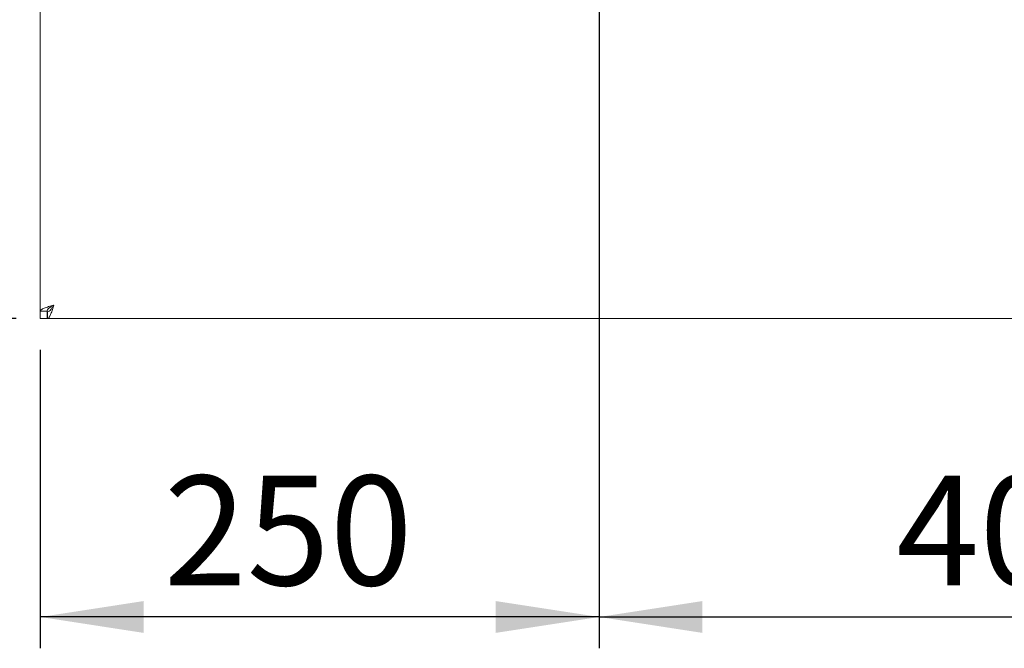
# Paper-space layout 'Blatt2' of a CAD drawing. Units: millimetres. Extents: x 5 to 415, y 5 to 292.
# Drawn here: x 29 to 60, y 80 to 100 of the extents above; entities that cross this region are included whole.
import ezdxf

# ---------------------------------------------------------------- set-up
doc = ezdxf.new("R2010")
doc.units = ezdxf.units.MM
doc.layers.add('BEMAßUNG', color=96, linetype='Continuous')
doc.styles.add('SLDTEXTSTYLE0', font='TXT', dxfattribs={"width": 0.75})
doc.dimstyles.new('SLDDIMSTYLE9', dxfattribs={"dimtxt": 3.5, "dimasz": 3.302, "dimexe": 0, "dimexo": 0.0625, "dimgap": 0.875, "dimtad": 1, "dimlfac": 14, "dimrnd": 1e-09, "dimzin": 12, "dimdsep": 46, "dimtxsty": 'SLDTEXTSTYLE0', "dimsah": 1, "dimcen": 0.09, "dimadec": 0, "dimazin": 3, "dimtfac": 1, "dimtofl": 0, "dimtmove": 0, "dimatfit": 3, "dimfxl": 0, "dimfrac": 2, "dimtolj": 1, "dimtzin": 12, "dimarcsym": 0})

# ---------------------------------------------------------------- blocks, each defined once
blk = doc.blocks.new('_D_43')
at = {"layer": 'BEMAßUNG'}
for p, q in [((46.211, 117.598), (22.899, 117.598)), ((23.899, 117.598), (23.899, 90.455)), ((28.583, 90.455), (22.899, 90.455))]:
    blk.add_line(p, q, dxfattribs=at)
for points in [[(23.899, 117.598), (23.391, 114.296), (24.407, 114.296)], [(23.899, 90.455), (24.407, 93.757), (23.391, 93.757)]]:
    blk.add_solid(points, dxfattribs=at)
at = {"layer": 'BEMAßUNG', "insert": (19.387, 99.14), "char_height": 3.5, "attachment_point": 1, "rotation": 90, "style": 'SLDTEXTSTYLE0'}
blk.add_mtext('380', dxfattribs=at)
blk = doc.blocks.new('_D_44')
at = {"layer": 'BEMAßUNG'}
for p, q in [((28.711, 137.128), (17.674, 137.128)), ((18.674, 137.128), (18.674, 90.455)), ((28.583, 90.455), (17.674, 90.455))]:
    blk.add_line(p, q, dxfattribs=at)
for points in [[(18.674, 137.128), (18.166, 133.826), (19.182, 133.826)], [(18.674, 90.455), (19.182, 93.757), (18.166, 93.757)]]:
    blk.add_solid(points, dxfattribs=at)
at = {"layer": 'BEMAßUNG', "insert": (14.162, 112.577), "char_height": 3.5, "attachment_point": 1, "rotation": 90, "style": 'SLDTEXTSTYLE0'}
blk.add_mtext('T', dxfattribs=at)
blk = doc.blocks.new('_D_46')
at = {"layer": 'BEMAßUNG'}
for p, q in [((47.211, 116.598), (47.211, 79.925)), ((29.354, 89.455), (29.354, 79.925)), ((47.211, 80.925), (29.354, 80.925))]:
    blk.add_line(p, q, dxfattribs=at)
for points in [[(29.354, 80.925), (32.656, 80.417), (32.656, 81.433)], [(47.211, 80.925), (43.909, 81.433), (43.909, 80.417)]]:
    blk.add_solid(points, dxfattribs=at)
at = {"layer": 'BEMAßUNG', "insert": (33.301, 85.437), "char_height": 3.5, "attachment_point": 1, "style": 'SLDTEXTSTYLE0'}
blk.add_mtext('250', dxfattribs=at)
blk = doc.blocks.new('_D_47')
at = {"layer": 'BEMAßUNG'}
for p, q in [((47.211, 116.598), (47.211, 79.925)), ((75.783, 116.598), (75.783, 79.925)), ((47.211, 80.925), (75.783, 80.925))]:
    blk.add_line(p, q, dxfattribs=at)
for points in [[(47.211, 80.925), (50.513, 80.417), (50.513, 81.433)], [(75.783, 80.925), (72.481, 81.433), (72.481, 80.417)]]:
    blk.add_solid(points, dxfattribs=at)
at = {"layer": 'BEMAßUNG', "insert": (56.71, 85.437), "char_height": 3.5, "attachment_point": 1, "style": 'SLDTEXTSTYLE0'}
blk.add_mtext('400', dxfattribs=at)

psp = doc.layouts.new('Blatt2')

# ---------------------------------------------------------------- linework, layer by layer
at = {"color": 7, "linetype": 'Continuous', "lineweight": 15}
for p, q in [((29.3542, 119.68986), (29.3542, 90.68417)), ((29.3542, 90.68417), (29.56849, 90.68417)), ((29.3542, 90.68417), (29.3542, 90.45473)), ((29.56849, 90.68417), (29.56849, 90.45473)), ((29.58277, 90.66902), (29.58277, 90.45473)), ((29.58363, 90.66902), (29.58277, 90.66902)), ((29.58363, 90.45473), (29.58363, 90.66902)), ((29.3542, 90.45473), (29.56849, 90.45473)), ((29.56849, 90.45473), (29.58277, 90.5204)), ((29.58363, 90.45473), (29.58277, 90.45473)), ((29.58363, 90.45473), (207.69619, 90.45473))]:
    psp.add_line(p, q, dxfattribs=at)
for points, knots in [([(29.78277, 90.8833), (29.72662, 90.86671), (29.6143, 90.83352), (29.47264, 90.78373), (29.37352, 90.73395), (29.36064, 90.70076), (29.3542, 90.68417)], [0, 0, 0, 0, 0.24999917, 0.500001812, 0.750001971, 1, 1, 1, 1]), ([(29.78277, 90.8833), (29.75469, 90.86671), (29.69853, 90.83352), (29.62771, 90.78373), (29.57814, 90.73395), (29.5717, 90.70076), (29.56849, 90.68417)], [0, 0, 0, 0, 0.25000646, 0.50000431, 0.75000459, 1, 1, 1, 1]), ([(29.58363, 90.45473), (29.59851, 90.45989), (29.62825, 90.4702), (29.67286, 90.55041), (29.71746, 90.66754), (29.75418, 90.78667), (29.77588, 90.86001), (29.78277, 90.8833)], [0, 0, 0, 0, 0.22391601, 0.4478649, 0.67181767, 0.89576669, 1, 1, 1, 1]), ([(29.58363, 90.66902), (29.60227, 90.67307), (29.63752, 90.68072), (29.68927, 90.73588), (29.73706, 90.80594), (29.7682, 90.85864), (29.78277, 90.8833)], [0, 0, 0, 0, 0.28030137, 0.53022785, 0.78008862, 1, 1, 1, 1])]:
    psp.add_open_spline(points, degree=3, knots=knots, dxfattribs=at)

# ---------------------------------------------------------------- dimensions: what is measured, and where the dimension line sits
at = {"layer": 'BEMAßUNG'}
dim = psp.add_linear_dim(base=(18.67417, 90.45473), p1=(29.71134, 137.12812), p2=(29.58277, 90.45473), angle=90, text='T', dimstyle='SLDDIMSTYLE9', dxfattribs=at)
dim.commit()
dim.dimension.update_dxf_attribs({"geometry": '_D_44', "text_midpoint": (18.67417, 113.5562), "dimtype": 160})
for base, p2, angle, picture, middle in [((23.89889, 90.45473), (29.58277, 90.45473), 90, '_D_43', (23.89889, 103.01935)), ((29.3542, 80.92503), (29.3542, 90.45473), 0, '_D_46', (37.18018, 80.92503))]:
    dim = psp.add_linear_dim(base=base, p1=(47.21134, 117.59759), p2=p2, angle=angle, dimstyle='SLDDIMSTYLE9', dxfattribs=at)
    dim.commit()
    dim.dimension.update_dxf_attribs({"geometry": picture, "text_midpoint": middle, "dimtype": 160})
dim = psp.add_linear_dim(base=(75.78277, 80.92503), p1=(47.21134, 117.59759), p2=(75.78277, 117.59759), dimstyle='SLDDIMSTYLE9', dxfattribs=at)
dim.commit()
dim.dimension.update_dxf_attribs({"geometry": '_D_47', "text_midpoint": (60.58961, 80.92503), "dimtype": 160})

doc.saveas('drawing.dxf')
